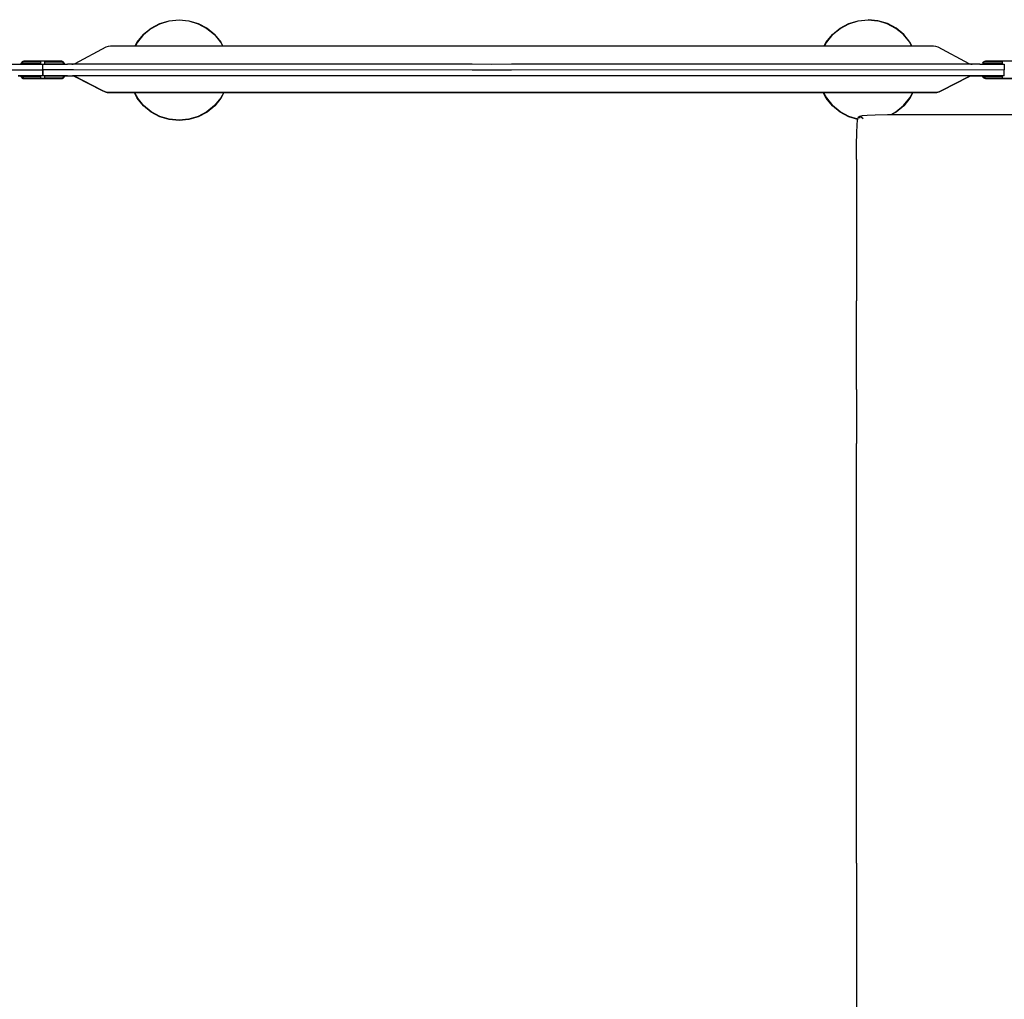
# Model space of a CAD drawing. Units: metres. Extents: x -1.36 to 1.36, y -0.69 to 0.69.
# Drawn here: x -0.02 to 0.67, y 0.01 to 0.69 of the extents above; entities that cross this region are included whole.
import ezdxf

# ---------------------------------------------------------------- set-up
doc = ezdxf.new("R2010")
doc.units = ezdxf.units.M
doc.header["$MEASUREMENT"] = 0

# ---------------------------------------------------------------- blocks, each defined once
blk = doc.blocks.new('16ac8627-b886-4486-850b-efbf6fd9d9bc')
for p, q in [((0.12403, 0.67192), (0.12537, 0.66941)), ((-0.02358, 0.65659), (-0.00001, 0.65659)), ((0.02151, 0.65261), (-0.00002, 0.65261)), ((0.02169, 0.65667), (0.02075, 0.65659)), ((0.64713, 0.65659), (0.64619, 0.65667)), ((0.01481, 0.64863), (0.0215, 0.64863)), ((0.64638, 0.64863), (0.64562, 0.64863)), ((0.06368, 0.63694), (0.06579, 0.633)), ((0.06388, 0.63694), (0.06593, 0.6331)), ((0.10179, 0.61824), (0.09498, 0.61757)), ((0.56888, 0.61975), (0.56947, 0.61915)), ((0.56693, 0.54104), (0.56693, 0.49175)), ((0.56693, 0.44251), (0.56693, 0.49175)), ((0.56693, 0.4302), (0.56693, 0.44251)), ((0.56693, 0.4302), (0.56693, 0.39245)), ((0.56693, 0.32363), (0.56693, 0.39245)), ((0.56693, 0.14725), (0.56693, 0.32363)), ((0.56693, 0.10014), (0.56693, 0.14725)), ((0.56693, 0.10014), (0.56693, -0.13399))]:
    blk.add_line(p, q)
for points in [[(0.0644, 0.66943, 0), (0.06579, 0.67201, 0), (0.07015, 0.67733, 0), (0.07547, 0.6817, 0), (0.08154, 0.68494, 0), (0.08813, 0.68694, 0), (0.09498, 0.68762, 0)], [(0.07557, 0.68156, 0), (0.08161, 0.68479, 0), (0.08816, 0.68677, 0), (0.09498, 0.68745, 0)], [(0.09498, 0.68762, 0), (0.10183, 0.68694, 0), (0.10841, 0.68494, 0), (0.11448, 0.6817, 0), (0.1198, 0.67733, 0)], [(0.09498, 0.68745, 0), (0.10179, 0.68677, 0), (0.10835, 0.68479, 0), (0.11439, 0.68156, 0), (0.11968, 0.67721, 0), (0.12403, 0.67192, 0)], [(0.54446, 0.66941, 0), (0.54585, 0.67201, 0), (0.55022, 0.67733, 0), (0.55554, 0.6817, 0), (0.56161, 0.68494, 0), (0.56819, 0.68694, 0), (0.57504, 0.68762, 0), (0.58189, 0.68694, 0)], [(0.55034, 0.67721, 0), (0.55563, 0.68156, 0), (0.56167, 0.68479, 0), (0.56823, 0.68677, 0), (0.57504, 0.68745, 0)], [(0.58841, 0.68479, 0), (0.58186, 0.68677, 0), (0.57504, 0.68745, 0)], [(0.60562, 0.66943, 0), (0.60423, 0.67201, 0), (0.59987, 0.67733, 0), (0.59455, 0.6817, 0), (0.58848, 0.68494, 0), (0.58189, 0.68694, 0)], [(0.07557, 0.68156, 0), (0.07027, 0.67721, 0), (0.06593, 0.67192, 0), (0.0646, 0.66943, 0)], [(0.60542, 0.66943, 0), (0.60409, 0.67192, 0), (0.59975, 0.67721, 0), (0.59445, 0.68156, 0), (0.58841, 0.68479, 0)], [(0.12556, 0.66941, 0), (0.12417, 0.67201, 0), (0.1198, 0.67733, 0)], [(0.55034, 0.67721, 0), (0.54599, 0.67192, 0), (0.54465, 0.66941, 0)], [(0.02038, 0.65659, 0), (0.02127, 0.65672, 0), (0.02265, 0.65721, 0), (0.0443, 0.66868, 0), (0.04575, 0.66921, 0), (0.04723, 0.66943, 0), (0.29931, 0.66935, 0)], [(0.29931, 0.66935, 0), (0.31292, 0.66931, 0), (0.32653, 0.66935, 0), (0.62065, 0.66943, 0), (0.62213, 0.66921, 0)], [(0.62213, 0.66921, 0), (0.62358, 0.66868, 0), (0.64523, 0.65721, 0)], [(-0.01467, 0.6579, 0), (-0.01428, 0.65829, 0), (-0.01379, 0.65854, 0), (-0.01324, 0.65863, 0)], [(0.01327, 0.65863, 0), (-0.01324, 0.65863, 0), (-0.01379, 0.65854, 0), (-0.01428, 0.65829, 0)], [(0.01494, 0.65741, 0), (0.01469, 0.6579, 0), (0.0143, 0.65829, 0), (0.01381, 0.65854, 0), (0.01327, 0.65863, 0)], [(0.01494, 0.65741, 0), (0.01469, 0.6579, 0), (0.0143, 0.65829, 0), (0.01381, 0.65854, 0), (0.01327, 0.65863, 0)], [(0.66879, 0.65869, 0), (0.65675, 0.65869, 0), (0.65621, 0.65861, 0), (0.65572, 0.65835, 0), (0.65533, 0.65797, 0)], [(0.65533, 0.65797, 0), (0.65572, 0.65835, 0), (0.65621, 0.65861, 0), (0.65675, 0.65869, 0)], [(0.6843, 0.65835, 0), (0.68469, 0.65797, 0), (0.6843, 0.65835, 0), (0.68381, 0.65861, 0), (0.68326, 0.65869, 0), (0.66879, 0.65869, 0)], [(-0.66998, 0.65659, 0), (-0.66998, 0.65261, 0), (-0.37071, 0.65257, 0), (-0.35703, 0.65253, 0), (-0.34336, 0.65257, 0), (-0.00001, 0.65261, 0), (-0.00001, 0.65659, 0)], [(-0.00001, 0.65261, 0), (-0.34336, 0.65257, 0), (-0.35703, 0.65253, 0), (-0.37071, 0.65257, 0)], [(-0.00001, 0.65261, 0), (-0.00001, 0.64863, 0), (-0.01709, 0.64863, 0), (-0.0148, 0.64863, 0)], [(-0.01428, 0.65829, 0), (-0.01467, 0.6579, 0), (-0.01492, 0.65741, 0), (-0.01501, 0.65687, 0), (-0.01501, 0.65677, 0)], [(-0.01496, 0.65665, 0), (-0.01501, 0.65677, 0), (-0.01501, 0.65687, 0), (-0.01492, 0.65741, 0), (-0.01467, 0.6579, 0)], [(-0.00121, 0.65659, 0), (-0.00121, 0.65661, 0), (-0.01484, 0.65661, 0), (-0.01496, 0.65665, 0), (-0.01501, 0.65677, 0)], [(-0.00121, 0.65661, 0), (-0.01484, 0.65661, 0), (-0.01496, 0.65665, 0)], [(-0.00121, 0.65702, 0), (-0.01448, 0.65692, 0), (-0.01451, 0.65728, 0), (-0.01433, 0.65765, 0), (-0.01403, 0.65795, 0), (-0.01366, 0.65814, 0), (-0.01321, 0.65821, 0), (-0.00121, 0.65821, 0)], [(-0.01403, 0.65795, 0), (-0.01433, 0.65765, 0), (-0.01451, 0.65728, 0), (-0.01448, 0.65692, 0)], [(-0.00121, 0.65702, 0), (-0.00121, 0.65821, 0), (-0.01321, 0.65821, 0), (-0.01366, 0.65814, 0), (-0.01403, 0.65795, 0)], [(0.66995, 0.65261, 0), (0.3266, 0.65257, 0), (0.31292, 0.65253, 0), (0.29925, 0.65257, 0), (-0.00002, 0.65261, 0), (-0.00002, 0.65659, 0), (0.01718, 0.65659, 0)], [(0.01718, 0.64863, 0), (-0.00002, 0.64863, 0), (-0.00002, 0.65261, 0)], [(0.00123, 0.65702, 0), (0.01436, 0.65692, 0), (0.01454, 0.65728, 0), (0.01435, 0.65765, 0), (0.01405, 0.65795, 0), (0.01368, 0.65814, 0), (0.01323, 0.65821, 0), (0.00123, 0.65821, 0), (0.00123, 0.65702, 0)], [(0.00123, 0.65821, 0), (0.01323, 0.65821, 0), (0.01368, 0.65814, 0), (0.01405, 0.65795, 0), (0.01435, 0.65765, 0), (0.01454, 0.65728, 0), (0.01436, 0.65692, 0)], [(0.00123, 0.65659, 0), (0.00123, 0.65661, 0), (0.01487, 0.65661, 0), (0.00123, 0.65661, 0)], [(0.01487, 0.65661, 0), (0.01498, 0.65665, 0), (0.01503, 0.65677, 0), (0.01498, 0.65665, 0), (0.01487, 0.65661, 0)], [(0.01494, 0.65741, 0), (0.01503, 0.65687, 0), (0.01503, 0.65677, 0), (0.01503, 0.65687, 0), (0.01494, 0.65741, 0)], [(0.65287, 0.65659, 0), (0.32658, 0.65655, 0), (0.31292, 0.65651, 0), (0.29926, 0.65655, 0), (0.01718, 0.65659, 0)], [(0.66995, 0.64863, 0), (0.66995, 0.65261, 0), (0.3266, 0.65257, 0), (0.31292, 0.65253, 0), (0.29925, 0.65257, 0), (0.02151, 0.65261, 0)], [(0.64523, 0.65721, 0), (0.64661, 0.65672, 0), (0.6475, 0.65659, 0)], [(0.65287, 0.65659, 0), (0.66995, 0.65659, 0), (0.66995, 0.65261, 0)], [(0.65508, 0.65747, 0), (0.65533, 0.65797, 0), (0.65508, 0.65747, 0), (0.65499, 0.65693, 0), (0.65499, 0.65683, 0), (0.65504, 0.65672, 0)], [(0.65508, 0.65747, 0), (0.65499, 0.65693, 0), (0.65499, 0.65683, 0), (0.65504, 0.65672, 0), (0.65515, 0.65667, 0), (0.66879, 0.65667, 0), (0.66879, 0.65659, 0)], [(0.65504, 0.65672, 0), (0.65515, 0.65667, 0), (0.66879, 0.65667, 0)], [(0.66879, 0.65709, 0), (0.65552, 0.65698, 0), (0.65548, 0.65734, 0), (0.65567, 0.65771, 0), (0.65597, 0.65801, 0), (0.65634, 0.6582, 0), (0.65679, 0.65827, 0), (0.66879, 0.65827, 0)], [(0.65634, 0.6582, 0), (0.65597, 0.65801, 0), (0.65567, 0.65771, 0), (0.65548, 0.65734, 0), (0.65552, 0.65698, 0)], [(0.66879, 0.65709, 0), (0.66879, 0.65827, 0), (0.65679, 0.65827, 0), (0.65634, 0.6582, 0)], [(-0.01501, 0.6485, 0), (-0.01496, 0.64862, 0), (-0.01493, 0.64863, 0), (-0.01496, 0.64862, 0), (-0.01501, 0.6485, 0), (-0.01501, 0.6484, 0), (-0.01492, 0.64786, 0), (-0.01467, 0.64737, 0), (-0.01428, 0.64698, 0)], [(-0.01428, 0.64698, 0), (-0.01467, 0.64737, 0), (-0.01492, 0.64786, 0), (-0.01501, 0.6484, 0), (-0.01501, 0.6485, 0)], [(-0.00121, 0.64825, 0), (-0.01448, 0.64835, 0), (-0.01451, 0.64799, 0), (-0.01433, 0.64762, 0), (-0.01403, 0.64732, 0), (-0.01366, 0.64713, 0), (-0.01321, 0.64706, 0), (-0.00121, 0.64706, 0), (-0.00121, 0.64825, 0)], [(-0.01321, 0.64706, 0), (-0.01366, 0.64713, 0), (-0.01403, 0.64732, 0), (-0.01433, 0.64762, 0), (-0.01451, 0.64799, 0), (-0.01448, 0.64835, 0), (-0.00121, 0.64825, 0)], [(0.00123, 0.64664, 0), (-0.00121, 0.64664, 0), (-0.01324, 0.64664, 0), (-0.01379, 0.64673, 0), (-0.01428, 0.64698, 0), (-0.01379, 0.64673, 0)], [(-0.01379, 0.64673, 0), (-0.01324, 0.64664, 0), (-0.00121, 0.64664, 0), (0.00123, 0.64664, 0)], [(0.01323, 0.64706, 0), (0.01368, 0.64713, 0), (0.01405, 0.64732, 0), (0.01435, 0.64762, 0), (0.01454, 0.64799, 0), (0.01436, 0.64835, 0), (0.00123, 0.64825, 0)], [(0.00123, 0.64825, 0), (0.00123, 0.64706, 0), (0.01323, 0.64706, 0), (0.01368, 0.64713, 0), (0.01405, 0.64732, 0), (0.01435, 0.64762, 0), (0.01454, 0.64799, 0), (0.01436, 0.64835, 0), (0.00123, 0.64825, 0)], [(0.01327, 0.64664, 0), (0.00123, 0.64664, 0), (0.01327, 0.64664, 0)], [(0.0143, 0.64698, 0), (0.01381, 0.64673, 0), (0.01327, 0.64664, 0), (0.01381, 0.64673, 0), (0.0143, 0.64698, 0), (0.01469, 0.64737, 0), (0.01494, 0.64786, 0), (0.01469, 0.64737, 0), (0.0143, 0.64698, 0)], [(0.01494, 0.64786, 0), (0.01503, 0.6484, 0), (0.01494, 0.64786, 0)], [(0.01495, 0.64863, 0), (0.01498, 0.64862, 0), (0.01503, 0.6485, 0), (0.01498, 0.64862, 0), (0.01495, 0.64863, 0)], [(0.01503, 0.6485, 0), (0.01503, 0.6484, 0), (0.01503, 0.6485, 0)], [(0.01718, 0.64863, 0), (0.0215, 0.64863, 0), (0.02226, 0.64863, 0)], [(0.02148, 0.64853, 0), (0.02217, 0.64828, 0), (0.02285, 0.64793, 0), (0.04144, 0.63831, 0), (0.02217, 0.64828, 0), (0.02148, 0.64853, 0), (0.02075, 0.64863, 0), (0.02168, 0.64855, 0), (0.02075, 0.64863, 0), (0.02168, 0.64855, 0), (0.02075, 0.64863, 0), (0.02169, 0.64855, 0)], [(0.02169, 0.64855, 0), (0.02075, 0.64863, 0), (0.02148, 0.64853, 0), (0.02217, 0.64828, 0), (0.02285, 0.64793, 0), (0.04143, 0.63831, 0), (0.02285, 0.64793, 0), (0.02217, 0.64828, 0), (0.02148, 0.64853, 0), (0.02075, 0.64863, 0), (0.02168, 0.64855, 0), (0.02075, 0.64863, 0), (0.02168, 0.64855, 0), (0.02075, 0.64863, 0), (0.0215, 0.64863, 0), (0.02075, 0.64863, 0), (0.02169, 0.64855, 0), (0.02075, 0.64863, 0), (0.0215, 0.64863, 0), (0.02075, 0.64863, 0), (0.02169, 0.64855, 0), (0.02075, 0.64863, 0), (0.02169, 0.64855, 0), (0.02075, 0.64863, 0), (0.02169, 0.64855, 0)], [(0.02226, 0.64863, 0), (0.0215, 0.64863, 0), (0.02226, 0.64863, 0), (0.0215, 0.64863, 0), (0.02226, 0.64863, 0), (0.02075, 0.64863, 0), (0.02148, 0.64853, 0), (0.02075, 0.64863, 0), (0.02168, 0.64855, 0), (0.02075, 0.64863, 0), (0.0215, 0.64863, 0), (0.02075, 0.64863, 0), (0.0215, 0.64863, 0), (0.02226, 0.64863, 0), (0.0215, 0.64863, 0), (0.02226, 0.64863, 0)], [(0.04341, 0.63729, 0), (0.04414, 0.63705, 0), (0.04341, 0.63729, 0), (0.04144, 0.63831, 0), (0.04341, 0.63729, 0), (0.04414, 0.63705, 0), (0.04341, 0.63729, 0), (0.04144, 0.63831, 0), (0.02285, 0.64793, 0), (0.02217, 0.64828, 0), (0.02285, 0.64793, 0), (0.02217, 0.64828, 0), (0.02148, 0.64853, 0), (0.02075, 0.64863, 0), (0.02148, 0.64853, 0), (0.02217, 0.64828, 0), (0.02148, 0.64853, 0), (0.02217, 0.64828, 0), (0.02285, 0.64793, 0), (0.04144, 0.63831, 0), (0.04341, 0.63729, 0), (0.04414, 0.63705, 0), (0.04341, 0.63729, 0), (0.04144, 0.63831, 0), (0.02285, 0.64793, 0), (0.02217, 0.64829, 0)], [(0.02226, 0.64863, 0), (0.02075, 0.64863, 0), (0.02169, 0.64855, 0), (0.02075, 0.64863, 0), (0.02148, 0.64853, 0), (0.02075, 0.64863, 0), (0.02169, 0.64855, 0), (0.02075, 0.64863, 0), (0.02148, 0.64853, 0), (0.02217, 0.64828, 0), (0.02285, 0.64793, 0), (0.04144, 0.63831, 0), (0.04341, 0.63729, 0), (0.04414, 0.63705, 0), (0.04341, 0.63729, 0), (0.04144, 0.63831, 0), (0.02285, 0.64793, 0), (0.02217, 0.64828, 0), (0.02148, 0.64853, 0), (0.02217, 0.64828, 0), (0.02285, 0.64793, 0), (0.02217, 0.64829, 0), (0.02285, 0.64793, 0), (0.04144, 0.63831, 0), (0.02285, 0.64793, 0), (0.04144, 0.63831, 0), (0.04341, 0.63729, 0), (0.04414, 0.63705, 0), (0.04341, 0.63729, 0), (0.04144, 0.63831, 0), (0.04341, 0.63729, 0), (0.04414, 0.63705, 0), (0.04341, 0.63729, 0), (0.04144, 0.63831, 0)], [(0.02159, 0.64863, 0), (0.0215, 0.64863, 0), (0.02075, 0.64863, 0), (0.02148, 0.64853, 0), (0.02217, 0.64828, 0), (0.02285, 0.64793, 0), (0.04144, 0.63831, 0), (0.02285, 0.64793, 0), (0.02217, 0.64828, 0), (0.02148, 0.64853, 0), (0.02217, 0.64828, 0), (0.02285, 0.64793, 0), (0.04144, 0.63831, 0), (0.04341, 0.63729, 0), (0.04414, 0.63705, 0), (0.04341, 0.63729, 0), (0.04414, 0.63705, 0), (0.04341, 0.63729, 0), (0.04144, 0.63831, 0), (0.02285, 0.64793, 0), (0.04144, 0.63831, 0), (0.02285, 0.64793, 0), (0.02217, 0.64828, 0), (0.02285, 0.64793, 0), (0.04144, 0.63831, 0), (0.04146, 0.6383, 0)], [(0.02169, 0.64855, 0), (0.02075, 0.64863, 0), (0.02148, 0.64853, 0), (0.02075, 0.64863, 0), (0.02148, 0.64853, 0), (0.02075, 0.64863, 0), (0.02148, 0.64853, 0), (0.02217, 0.64829, 0), (0.02148, 0.64853, 0), (0.02075, 0.64863, 0), (0.0215, 0.64863, 0), (0.02075, 0.64863, 0), (0.0215, 0.64863, 0), (0.02226, 0.64863, 0), (0.02075, 0.64863, 0), (0.02169, 0.64855, 0), (0.02075, 0.64863, 0), (0.02169, 0.64855, 0), (0.02075, 0.64863, 0), (0.02169, 0.64855, 0), (0.02075, 0.64863, 0), (0.02226, 0.64863, 0), (0.0215, 0.64863, 0), (0.02075, 0.64863, 0), (0.02151, 0.64863, 0), (0.02165, 0.64863, 0)], [(0.02148, 0.64853, 0), (0.02075, 0.64863, 0), (0.02169, 0.64855, 0), (0.02075, 0.64863, 0), (0.02151, 0.64863, 0), (0.02075, 0.64863, 0), (0.02169, 0.64855, 0), (0.02075, 0.64863, 0), (0.02148, 0.64853, 0), (0.02075, 0.64863, 0), (0.02169, 0.64855, 0), (0.02075, 0.64863, 0), (0.0215, 0.64863, 0), (0.02226, 0.64863, 0), (0.0215, 0.64863, 0), (0.02226, 0.64863, 0), (0.0215, 0.64863, 0), (0.02075, 0.64863, 0), (0.02169, 0.64855, 0), (0.02075, 0.64863, 0), (0.02148, 0.64853, 0), (0.02217, 0.64828, 0), (0.02285, 0.64793, 0), (0.02217, 0.64828, 0), (0.02148, 0.64853, 0), (0.02075, 0.64863, 0), (0.02169, 0.64855, 0), (0.02075, 0.64863, 0), (0.02169, 0.64855, 0), (0.02075, 0.64863, 0), (0.02148, 0.64853, 0), (0.02217, 0.64829, 0), (0.02148, 0.64853, 0), (0.02217, 0.64829, 0), (0.02285, 0.64793, 0), (0.04144, 0.63831, 0), (0.04341, 0.63729, 0), (0.04414, 0.63705, 0), (0.04341, 0.63729, 0), (0.04144, 0.63831, 0), (0.02285, 0.64793, 0)], [(0.02226, 0.64863, 0), (0.02151, 0.64863, 0), (0.02226, 0.64863, 0), (0.02151, 0.64863, 0), (0.02075, 0.64863, 0), (0.02148, 0.64853, 0), (0.02217, 0.64829, 0), (0.02285, 0.64793, 0), (0.02217, 0.64829, 0), (0.02148, 0.64853, 0), (0.02075, 0.64863, 0), (0.02169, 0.64855, 0), (0.02075, 0.64863, 0), (0.02151, 0.64863, 0), (0.02075, 0.64863, 0), (0.02169, 0.64855, 0), (0.02075, 0.64863, 0), (0.02169, 0.64855, 0), (0.02075, 0.64863, 0), (0.02171, 0.64863, 0)], [(0.0215, 0.64863, 0), (0.02226, 0.64863, 0), (0.0215, 0.64863, 0), (0.02075, 0.64863, 0), (0.02169, 0.64855, 0), (0.02075, 0.64863, 0), (0.02169, 0.64855, 0), (0.02075, 0.64863, 0), (0.02148, 0.64853, 0), (0.02217, 0.64829, 0), (0.02285, 0.64793, 0), (0.02217, 0.64829, 0), (0.02148, 0.64853, 0), (0.02217, 0.64829, 0)], [(0.31292, 0.64854, 0), (0.29923, 0.64859, 0), (0.02151, 0.64863, 0)], [(0.04145, 0.63831, 0), (0.04144, 0.63831, 0), (0.04414, 0.63705, 0), (0.0434, 0.63729, 0), (0.04143, 0.63831, 0), (0.04341, 0.63729, 0), (0.04144, 0.63831, 0), (0.02285, 0.64793, 0), (0.04144, 0.63831, 0), (0.04341, 0.63729, 0), (0.04414, 0.63705, 0), (0.04341, 0.63729, 0), (0.04144, 0.63831, 0), (0.04341, 0.63729, 0)], [(0.33615, 0.64859, 0), (0.32661, 0.64859, 0), (0.31292, 0.64854, 0), (0.29923, 0.64859, 0), (0.29204, 0.64859, 0)], [(0.64637, 0.64863, 0), (0.32661, 0.64859, 0), (0.31292, 0.64854, 0)], [(0.62374, 0.63705, 0), (0.62447, 0.63729, 0), (0.62644, 0.63831, 0), (0.64571, 0.64828, 0), (0.6464, 0.64853, 0), (0.64713, 0.64863, 0), (0.64638, 0.64863, 0), (0.64562, 0.64863, 0), (0.64638, 0.64863, 0), (0.64713, 0.64863, 0), (0.6464, 0.64853, 0), (0.64571, 0.64828, 0), (0.64503, 0.64793, 0), (0.62644, 0.63831, 0), (0.62447, 0.63729, 0), (0.62644, 0.63831, 0), (0.62447, 0.63729, 0), (0.62644, 0.63831, 0)], [(0.62374, 0.63705, 0), (0.62447, 0.63729, 0), (0.62374, 0.63705, 0), (0.62447, 0.63729, 0), (0.62374, 0.63705, 0), (0.62447, 0.63729, 0), (0.62644, 0.63831, 0), (0.64571, 0.64828, 0), (0.6464, 0.64853, 0), (0.64713, 0.64863, 0), (0.64619, 0.64855, 0), (0.64713, 0.64863, 0), (0.64638, 0.64863, 0), (0.64713, 0.64863, 0), (0.64619, 0.64855, 0), (0.64713, 0.64863, 0), (0.64637, 0.64863, 0), (0.64562, 0.64863, 0)], [(0.62374, 0.63705, 0), (0.62447, 0.63729, 0), (0.62374, 0.63705, 0), (0.62447, 0.63729, 0), (0.62644, 0.63831, 0), (0.62447, 0.63729, 0), (0.62644, 0.63831, 0), (0.64503, 0.64793, 0), (0.64571, 0.64828, 0), (0.6464, 0.64853, 0), (0.64571, 0.64828, 0), (0.64503, 0.64793, 0), (0.64571, 0.64828, 0), (0.6464, 0.64853, 0), (0.64571, 0.64829, 0), (0.6464, 0.64853, 0), (0.64571, 0.64829, 0), (0.6464, 0.64853, 0), (0.64713, 0.64863, 0), (0.6464, 0.64853, 0), (0.64713, 0.64863, 0), (0.6464, 0.64853, 0)], [(0.62642, 0.6383, 0), (0.62644, 0.63831, 0), (0.62447, 0.63729, 0), (0.62374, 0.63705, 0), (0.62447, 0.63729, 0), (0.62644, 0.63831, 0), (0.64503, 0.64793, 0), (0.64571, 0.64829, 0), (0.6464, 0.64853, 0), (0.64713, 0.64863, 0), (0.64619, 0.64855, 0), (0.64713, 0.64863, 0), (0.64562, 0.64863, 0), (0.64637, 0.64863, 0), (0.64562, 0.64863, 0), (0.64637, 0.64863, 0), (0.64607, 0.64863, 0)], [(0.64503, 0.64793, 0), (0.62644, 0.63831, 0), (0.62447, 0.63729, 0), (0.62374, 0.63705, 0), (0.62447, 0.63729, 0), (0.62644, 0.63831, 0), (0.64571, 0.64829, 0), (0.6464, 0.64853, 0), (0.64713, 0.64863, 0), (0.64619, 0.64855, 0), (0.64713, 0.64863, 0), (0.6464, 0.64853, 0), (0.64713, 0.64863, 0), (0.64619, 0.64855, 0), (0.64713, 0.64863, 0), (0.64637, 0.64863, 0), (0.64713, 0.64863, 0), (0.64619, 0.64855, 0), (0.64713, 0.64863, 0), (0.64619, 0.64855, 0), (0.64713, 0.64863, 0), (0.6464, 0.64853, 0), (0.64571, 0.64829, 0), (0.64503, 0.64793, 0), (0.64571, 0.64829, 0), (0.64503, 0.64793, 0), (0.62644, 0.63831, 0), (0.62447, 0.63729, 0), (0.62374, 0.63705, 0), (0.62447, 0.63729, 0), (0.62644, 0.63831, 0)], [(0.62644, 0.63831, 0), (0.64503, 0.64793, 0), (0.62644, 0.63831, 0), (0.64503, 0.64793, 0), (0.64571, 0.64828, 0), (0.64503, 0.64793, 0), (0.62644, 0.63831, 0), (0.62447, 0.63729, 0), (0.62374, 0.63705, 0), (0.62447, 0.63729, 0), (0.62644, 0.63831, 0), (0.64503, 0.64793, 0), (0.62644, 0.63831, 0), (0.62447, 0.63729, 0), (0.62374, 0.63705, 0), (0.62447, 0.63729, 0), (0.62644, 0.63831, 0), (0.64571, 0.64829, 0), (0.6464, 0.64853, 0), (0.64713, 0.64863, 0), (0.64619, 0.64855, 0), (0.64713, 0.64863, 0), (0.64562, 0.64863, 0), (0.64637, 0.64863, 0), (0.64562, 0.64863, 0), (0.64638, 0.64863, 0), (0.64562, 0.64863, 0), (0.64638, 0.64863, 0), (0.64562, 0.64863, 0)], [(0.64621, 0.64863, 0), (0.64637, 0.64863, 0), (0.64713, 0.64863, 0), (0.6464, 0.64853, 0), (0.64571, 0.64829, 0), (0.64503, 0.64793, 0), (0.62644, 0.63831, 0), (0.64503, 0.64793, 0), (0.62644, 0.63831, 0), (0.62447, 0.63729, 0), (0.62374, 0.63705, 0), (0.62447, 0.63729, 0), (0.62644, 0.63831, 0), (0.64503, 0.64793, 0), (0.62644, 0.63831, 0), (0.62447, 0.63729, 0), (0.62374, 0.63705, 0), (0.62447, 0.63729, 0), (0.62644, 0.63831, 0), (0.64503, 0.64793, 0), (0.64571, 0.64829, 0), (0.6464, 0.64853, 0), (0.64571, 0.64828, 0), (0.6464, 0.64853, 0), (0.64713, 0.64863, 0), (0.6464, 0.64853, 0), (0.64571, 0.64828, 0)], [(0.62447, 0.63729, 0), (0.62374, 0.63705, 0), (0.62447, 0.63729, 0), (0.62644, 0.63831, 0), (0.64571, 0.64828, 0), (0.6464, 0.64853, 0)], [(0.62447, 0.63729, 0), (0.62644, 0.63831, 0), (0.64503, 0.64793, 0), (0.62644, 0.63831, 0), (0.62447, 0.63729, 0), (0.62374, 0.63705, 0)], [(0.64562, 0.64863, 0), (0.64638, 0.64863, 0), (0.64713, 0.64863, 0), (0.64619, 0.64855, 0), (0.64713, 0.64863, 0), (0.64619, 0.64855, 0), (0.64713, 0.64863, 0), (0.64562, 0.64863, 0), (0.64638, 0.64863, 0), (0.64713, 0.64863, 0), (0.64619, 0.64855, 0), (0.64713, 0.64863, 0), (0.6464, 0.64853, 0), (0.64571, 0.64828, 0), (0.64503, 0.64793, 0), (0.62644, 0.63831, 0), (0.64503, 0.64793, 0), (0.64571, 0.64829, 0)], [(0.64503, 0.64793, 0), (0.64571, 0.64828, 0), (0.64503, 0.64793, 0), (0.64571, 0.64828, 0), (0.6464, 0.64853, 0), (0.64713, 0.64863, 0), (0.64637, 0.64863, 0), (0.64713, 0.64863, 0), (0.6464, 0.64853, 0), (0.64571, 0.64829, 0), (0.6464, 0.64853, 0), (0.64571, 0.64829, 0), (0.64503, 0.64793, 0), (0.64571, 0.64829, 0), (0.64503, 0.64793, 0), (0.64571, 0.64829, 0), (0.6464, 0.64853, 0), (0.64713, 0.64863, 0), (0.64619, 0.64855, 0), (0.64713, 0.64863, 0), (0.64614, 0.64863, 0)], [(0.64713, 0.64863, 0), (0.6464, 0.64853, 0), (0.64713, 0.64863, 0), (0.64619, 0.64855, 0), (0.64713, 0.64863, 0), (0.64637, 0.64863, 0), (0.64713, 0.64863, 0), (0.64619, 0.64855, 0), (0.64713, 0.64863, 0), (0.64637, 0.64863, 0), (0.64713, 0.64863, 0), (0.64619, 0.64855, 0), (0.64713, 0.64863, 0), (0.64619, 0.64855, 0), (0.64713, 0.64863, 0), (0.6464, 0.64853, 0), (0.64713, 0.64863, 0), (0.64619, 0.64855, 0), (0.64713, 0.64863, 0), (0.64638, 0.64863, 0), (0.64562, 0.64863, 0), (0.64637, 0.64863, 0), (0.64562, 0.64863, 0), (0.64637, 0.64863, 0), (0.64713, 0.64863, 0), (0.6464, 0.64853, 0), (0.64713, 0.64863, 0), (0.64637, 0.64863, 0), (0.64713, 0.64863, 0), (0.64638, 0.64863, 0), (0.64713, 0.64863, 0)], [(0.64619, 0.64855, 0), (0.64713, 0.64863, 0), (0.64619, 0.64855, 0), (0.64713, 0.64863, 0), (0.64619, 0.64855, 0), (0.64713, 0.64863, 0), (0.64619, 0.64855, 0), (0.64713, 0.64863, 0), (0.64619, 0.64855, 0), (0.64713, 0.64863, 0), (0.64619, 0.64855, 0), (0.64713, 0.64863, 0), (0.64619, 0.64855, 0), (0.64713, 0.64863, 0), (0.64619, 0.64855, 0), (0.64713, 0.64863, 0), (0.64619, 0.64855, 0), (0.64713, 0.64863, 0), (0.64619, 0.64855, 0)], [(0.64635, 0.64863, 0), (0.64637, 0.64863, 0), (0.64628, 0.64863, 0)], [(0.64637, 0.64863, 0), (0.6507, 0.64863, 0), (0.65526, 0.64863, 0)], [(0.66995, 0.64863, 0), (0.6507, 0.64863, 0), (0.64638, 0.64863, 0)], [(0.65621, 0.64679, 0), (0.65572, 0.64704, 0), (0.65533, 0.64743, 0), (0.65508, 0.64792, 0), (0.65499, 0.64847, 0), (0.65499, 0.64856, 0), (0.65502, 0.64863, 0), (0.65499, 0.64856, 0), (0.65499, 0.64847, 0)], [(0.65499, 0.64847, 0), (0.65508, 0.64792, 0), (0.65533, 0.64743, 0), (0.65572, 0.64704, 0), (0.65621, 0.64679, 0)], [(0.65679, 0.64712, 0), (0.66879, 0.64712, 0), (0.66879, 0.64831, 0), (0.65552, 0.64841, 0), (0.65548, 0.64805, 0), (0.65567, 0.64768, 0), (0.65597, 0.64739, 0)], [(0.65597, 0.64739, 0), (0.65634, 0.6472, 0), (0.65679, 0.64712, 0), (0.65634, 0.6472, 0), (0.65597, 0.64739, 0), (0.65567, 0.64768, 0), (0.65548, 0.64805, 0), (0.65552, 0.64841, 0), (0.66879, 0.64831, 0)], [(0.66879, 0.6467, 0), (0.65675, 0.6467, 0), (0.65621, 0.64679, 0), (0.65675, 0.6467, 0), (0.66879, 0.6467, 0)], [(0.67123, 0.6467, 0), (0.68326, 0.6467, 0), (0.67123, 0.6467, 0), (0.66879, 0.6467, 0), (0.67123, 0.6467, 0)], [(0.04145, 0.63831, 0), (0.04143, 0.63831, 0), (0.0434, 0.63729, 0), (0.04414, 0.63705, 0), (0.0434, 0.63729, 0), (0.04144, 0.63831, 0), (0.0434, 0.63729, 0), (0.04414, 0.63705, 0)], [(0.04414, 0.63705, 0), (0.04496, 0.63695, 0), (0.04414, 0.63705, 0), (0.04496, 0.63695, 0), (0.29918, 0.6369, 0), (0.04496, 0.63695, 0), (0.29918, 0.6369, 0), (0.31292, 0.63686, 0), (0.29918, 0.6369, 0), (0.04496, 0.63695, 0), (0.04414, 0.63705, 0), (0.04496, 0.63695, 0), (0.29918, 0.6369, 0), (0.31292, 0.63686, 0), (0.29918, 0.6369, 0), (0.04496, 0.63695, 0), (0.29918, 0.6369, 0), (0.31292, 0.63686, 0), (0.32666, 0.6369, 0)], [(0.04414, 0.63705, 0), (0.04496, 0.63695, 0), (0.29918, 0.6369, 0), (0.04496, 0.63695, 0), (0.29918, 0.6369, 0), (0.04496, 0.63695, 0), (0.04414, 0.63705, 0), (0.04496, 0.63695, 0), (0.04414, 0.63705, 0), (0.04496, 0.63695, 0), (0.29918, 0.6369, 0), (0.31292, 0.63686, 0), (0.29918, 0.6369, 0), (0.31292, 0.63686, 0), (0.32666, 0.6369, 0), (0.62292, 0.63695, 0), (0.62374, 0.63705, 0), (0.62292, 0.63694, 0), (0.32666, 0.6369, 0), (0.31292, 0.63686, 0), (0.32666, 0.6369, 0), (0.31292, 0.63686, 0), (0.32666, 0.6369, 0), (0.31292, 0.63686, 0), (0.32666, 0.6369, 0), (0.62292, 0.63695, 0), (0.32666, 0.6369, 0), (0.31292, 0.63686, 0)], [(0.31292, 0.63686, 0), (0.29918, 0.6369, 0), (0.31292, 0.63686, 0), (0.29918, 0.6369, 0), (0.04496, 0.63695, 0), (0.04414, 0.63705, 0), (0.04496, 0.63695, 0), (0.29918, 0.6369, 0), (0.31292, 0.63686, 0), (0.32666, 0.6369, 0), (0.31292, 0.63686, 0), (0.32666, 0.6369, 0), (0.31292, 0.63686, 0), (0.29918, 0.6369, 0), (0.04496, 0.63695, 0), (0.04414, 0.63705, 0), (0.04496, 0.63694, 0), (0.04414, 0.63705, 0), (0.04496, 0.63695, 0), (0.29918, 0.6369, 0), (0.31292, 0.63686, 0), (0.32666, 0.6369, 0), (0.62292, 0.63694, 0), (0.62374, 0.63705, 0), (0.62292, 0.63695, 0)], [(0.62374, 0.63705, 0), (0.62292, 0.63695, 0), (0.62374, 0.63705, 0), (0.62292, 0.63695, 0), (0.62374, 0.63705, 0), (0.62292, 0.63695, 0), (0.62374, 0.63705, 0), (0.62292, 0.63695, 0), (0.32666, 0.6369, 0), (0.62292, 0.63695, 0), (0.32666, 0.6369, 0), (0.31292, 0.63686, 0), (0.32666, 0.6369, 0), (0.62292, 0.63695, 0), (0.62374, 0.63705, 0), (0.62292, 0.63695, 0), (0.32666, 0.6369, 0), (0.62292, 0.63695, 0), (0.62374, 0.63705, 0), (0.62292, 0.63695, 0), (0.32666, 0.6369, 0), (0.31292, 0.63686, 0), (0.29918, 0.6369, 0), (0.04496, 0.63694, 0), (0.29918, 0.6369, 0), (0.31292, 0.63686, 0), (0.29918, 0.6369, 0), (0.04496, 0.63694, 0), (0.04414, 0.63705, 0), (0.04496, 0.63695, 0), (0.04414, 0.63705, 0), (0.04496, 0.63695, 0), (0.29918, 0.6369, 0), (0.04496, 0.63695, 0), (0.04414, 0.63705, 0), (0.04496, 0.63695, 0), (0.29918, 0.6369, 0), (0.31292, 0.63686, 0), (0.32666, 0.6369, 0), (0.62292, 0.63695, 0), (0.62374, 0.63705, 0), (0.62292, 0.63695, 0), (0.32666, 0.6369, 0), (0.62292, 0.63695, 0), (0.62374, 0.63705, 0), (0.62292, 0.63695, 0), (0.32666, 0.6369, 0)], [(0.62292, 0.63695, 0), (0.32666, 0.6369, 0), (0.62292, 0.63695, 0), (0.62374, 0.63705, 0), (0.62292, 0.63695, 0), (0.32666, 0.6369, 0), (0.31292, 0.63686, 0), (0.29918, 0.6369, 0), (0.04496, 0.63695, 0), (0.04414, 0.63705, 0), (0.04496, 0.63695, 0), (0.29918, 0.6369, 0), (0.31292, 0.63686, 0), (0.32666, 0.6369, 0), (0.31292, 0.63686, 0), (0.29918, 0.6369, 0), (0.31292, 0.63686, 0), (0.32666, 0.6369, 0), (0.62292, 0.63695, 0), (0.62374, 0.63705, 0), (0.62292, 0.63695, 0), (0.32666, 0.6369, 0), (0.62292, 0.63695, 0), (0.32666, 0.6369, 0), (0.31292, 0.63686, 0), (0.29918, 0.6369, 0), (0.31292, 0.63686, 0), (0.32666, 0.6369, 0), (0.62292, 0.63695, 0), (0.62374, 0.63705, 0), (0.62292, 0.63695, 0), (0.32666, 0.6369, 0), (0.31292, 0.63686, 0)], [(0.31292, 0.63686, 0), (0.29918, 0.6369, 0), (0.04496, 0.63695, 0), (0.04414, 0.63705, 0)], [(0.08154, 0.62007, 0), (0.07547, 0.62332, 0), (0.07015, 0.62768, 0), (0.06579, 0.633, 0)], [(0.09498, 0.61757, 0), (0.08816, 0.61824, 0), (0.08161, 0.62023, 0), (0.07557, 0.62346, 0), (0.07027, 0.62781, 0), (0.06593, 0.6331, 0)], [(0.12607, 0.63693, 0), (0.12403, 0.6331, 0), (0.11968, 0.62781, 0), (0.11439, 0.62346, 0), (0.10835, 0.62023, 0), (0.10179, 0.61824, 0)], [(0.12627, 0.63693, 0), (0.12417, 0.633, 0), (0.1198, 0.62768, 0), (0.11448, 0.62332, 0), (0.10841, 0.62007, 0)], [(0.55554, 0.62332, 0), (0.55022, 0.62768, 0), (0.54585, 0.633, 0), (0.54375, 0.63693, 0)], [(0.54395, 0.63693, 0), (0.54599, 0.6331, 0), (0.55034, 0.62781, 0)], [(0.60634, 0.63694, 0), (0.60423, 0.633, 0), (0.59987, 0.62768, 0), (0.59455, 0.62332, 0), (0.59142, 0.62165, 0)], [(0.59975, 0.62781, 0), (0.60409, 0.6331, 0), (0.60615, 0.63694, 0)], [(0.56787, 0.61835, 0), (0.56167, 0.62023, 0), (0.55563, 0.62346, 0), (0.55034, 0.62781, 0)], [(0.59106, 0.62165, 0), (0.59445, 0.62346, 0), (0.59975, 0.62781, 0)], [(0.10841, 0.62007, 0), (0.10183, 0.61808, 0), (0.09498, 0.6174, 0), (0.08813, 0.61808, 0), (0.08154, 0.62007, 0)], [(0.56783, 0.61819, 0), (0.56161, 0.62007, 0), (0.55554, 0.62332, 0)], [(0.56696, 0.59031, 0), (0.56703, 0.60072, 0), (0.56716, 0.60893, 0), (0.56738, 0.61438, 0), (0.5677, 0.61756, 0), (0.56812, 0.61919, 0), (0.56866, 0.61997, 0), (0.56945, 0.62051, 0)], [(0.56863, 0.62, 0), (0.56866, 0.61997, 0), (0.56888, 0.61975, 0)], [(0.56969, 0.62031, 0), (0.56945, 0.62051, 0), (0.56942, 0.62054, 0)], [(0.56945, 0.62051, 0), (0.57111, 0.62093, 0), (0.5744, 0.62125, 0), (0.58005, 0.62147, 0), (0.58861, 0.62161, 0), (0.59968, 0.62168, 0), (0.61267, 0.6217, 0), (0.73765, 0.62171, 0)], [(0.5716, 0.61869, 0), (0.57034, 0.61976, 0), (0.56969, 0.62031, 0)], [(0.56696, 0.59031, 0), (0.56693, 0.57846, 0), (0.56693, 0.54104, 0)]]:
    blk.add_polyline3d(points)

msp = doc.modelspace()

# ---------------------------------------------------------------- block references
msp.add_blockref('16ac8627-b886-4486-850b-efbf6fd9d9bc', (0, 0))

doc.saveas('drawing.dxf')
